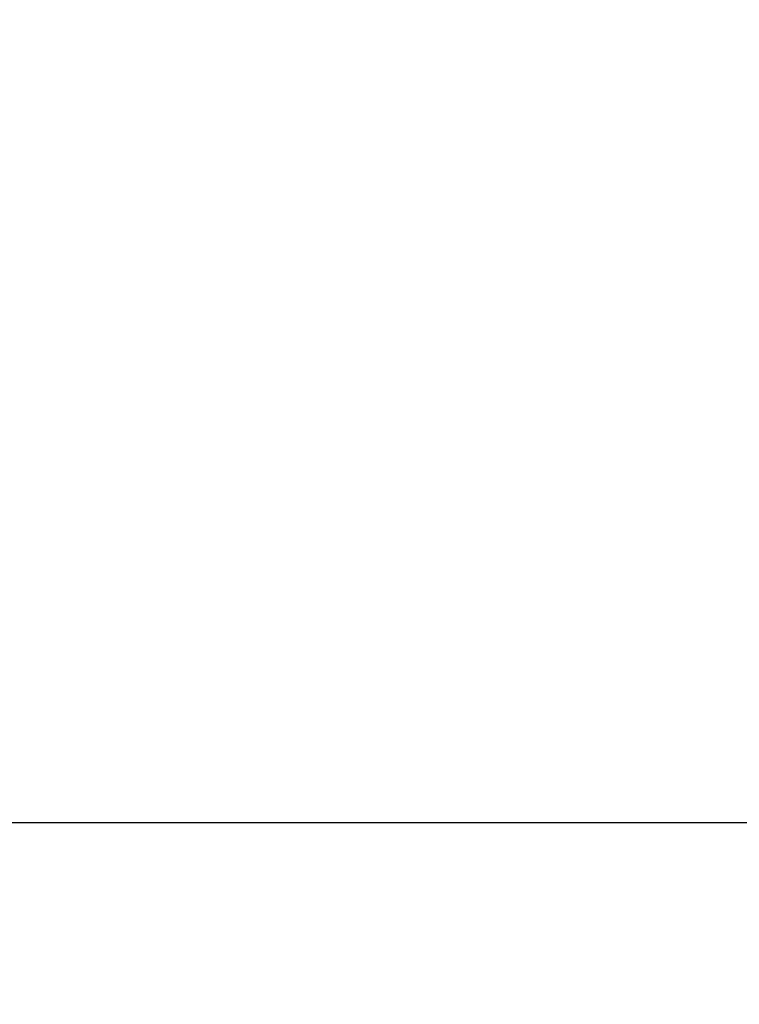
# Model space of a CAD drawing. Units: inches. Extents: x 5 to 157, y 2 to 102.
# Drawn here: x 35 to 42, y 22 to 31 of the extents above; entities that cross this region are included whole.
import ezdxf

# ---------------------------------------------------------------- set-up
doc = ezdxf.new("R2010")
doc.units = ezdxf.units.IN
doc.header["$MEASUREMENT"] = 0
doc.layers.add('LAYER_1', color=5, linetype='Continuous')
doc.styles.add('SLDTEXTSTYLE1', font='TXT', dxfattribs={"width": 0.75})
doc.dimstyles.new('SLDDIMSTYLE0', dxfattribs={"dimtxt": 0.989583, "dimasz": 0.989583, "dimexe": 0, "dimexo": 0.0625, "dimgap": 0.247396, "dimtad": 0, "dimtih": 1, "dimtoh": 1, "dimrnd": 1e-09, "dimzin": 12, "dimdsep": 46, "dimtxsty": 'SLDTEXTSTYLE1', "dimsah": 1, "dimcen": 0.09, "dimadec": 0, "dimazin": 3, "dimtfac": 1, "dimtofl": 0, "dimtmove": 0, "dimatfit": 3, "dimfxl": 1, "dimfrac": 2, "dimtolj": 1, "dimtzin": 12, "dimarcsym": 0})

# ---------------------------------------------------------------- blocks, each defined once
blk = doc.blocks.new('_D_2')
at = {"layer": 'LAYER_1', "ltscale": 9.5}
for p, q in [((31.9463, 30.1512), (31.9463, 22.3923)), ((61.3235, 30.1512), (61.3235, 22.3923)), ((31.9463, 23.5798), (43.838, 23.5798)), ((44.9902, 23.5798), (44.6892, 23.5798)), ((44.6892, 23.5798), (44.6892, 22.0075)), ((48.2796, 23.5798), (48.5806, 23.5798)), ((48.5806, 23.5798), (48.5806, 22.0075)), ((61.3235, 23.5798), (49.4318, 23.5798)), ((44.6892, 22.0075), (44.9902, 22.0075)), ((48.5806, 22.0075), (48.2796, 22.0075))]:
    blk.add_line(p, q, dxfattribs=at)
for points in [[(31.9463, 23.5798), (32.9359, 23.4276), (32.9359, 23.7321)], [(61.3235, 23.5798), (60.3339, 23.7321), (60.3339, 23.4276)]]:
    blk.add_solid(points, dxfattribs=at)
at = {"layer": 'LAYER_1', "ltscale": 9.5, "char_height": 0.98958, "attachment_point": 1, "style": 'SLDTEXTSTYLE1'}
for s, insert in [('29.38', (44.9902, 25.0561)), ('746.2', (44.9902, 23.2831))]:
    blk.add_mtext(s, dxfattribs=dict(at, insert=insert))
blk = doc.blocks.new('_D_3')
at = {"layer": 'LAYER_1', "ltscale": 9.5}
for p, q in [((29.2102, 60.3998), (29.2102, 18.0665)), ((64.0596, 60.3998), (64.0596, 18.0665)), ((29.2102, 19.254), (43.838, 19.254)), ((44.9902, 19.254), (44.6892, 19.254)), ((44.6892, 19.254), (44.6892, 17.6816)), ((48.2796, 19.254), (48.5806, 19.254)), ((48.5806, 19.254), (48.5806, 17.6816)), ((64.0596, 19.254), (49.4318, 19.254)), ((44.6892, 17.6816), (44.9902, 17.6816)), ((48.5806, 17.6816), (48.2796, 17.6816))]:
    blk.add_line(p, q, dxfattribs=at)
for points in [[(29.2102, 19.254), (30.1998, 19.1017), (30.1998, 19.4062)], [(64.0596, 19.254), (63.07, 19.4062), (63.07, 19.1017)]]:
    blk.add_solid(points, dxfattribs=at)
at = {"layer": 'LAYER_1', "ltscale": 9.5, "char_height": 0.98958, "attachment_point": 1, "style": 'SLDTEXTSTYLE1'}
for s, insert in [('34.85', (44.9902, 20.7303)), ('885.2', (44.9902, 18.9573))]:
    blk.add_mtext(s, dxfattribs=dict(at, insert=insert))

msp = doc.modelspace()

# ---------------------------------------------------------------- dimensions: what is measured, and where the dimension line sits
at = {"layer": 'LAYER_1', "ltscale": 9.5}
for base, p1, p2, picture, middle in [((64.0596, 19.254), (29.2102, 60.8748), (64.0596, 60.8748), '_D_3', (46.6349, 19.254)), ((61.3235, 23.5798), (31.9463, 30.6262), (61.3235, 30.6262), '_D_2', (46.6349, 23.5798))]:
    dim = msp.add_linear_dim(base=base, p1=p1, p2=p2, angle=0, dimstyle='SLDDIMSTYLE0', dxfattribs=at)
    dim.commit()
    dim.dimension.update_dxf_attribs({"geometry": picture, "text_midpoint": middle, "dimtype": 160})

doc.saveas('drawing.dxf')
